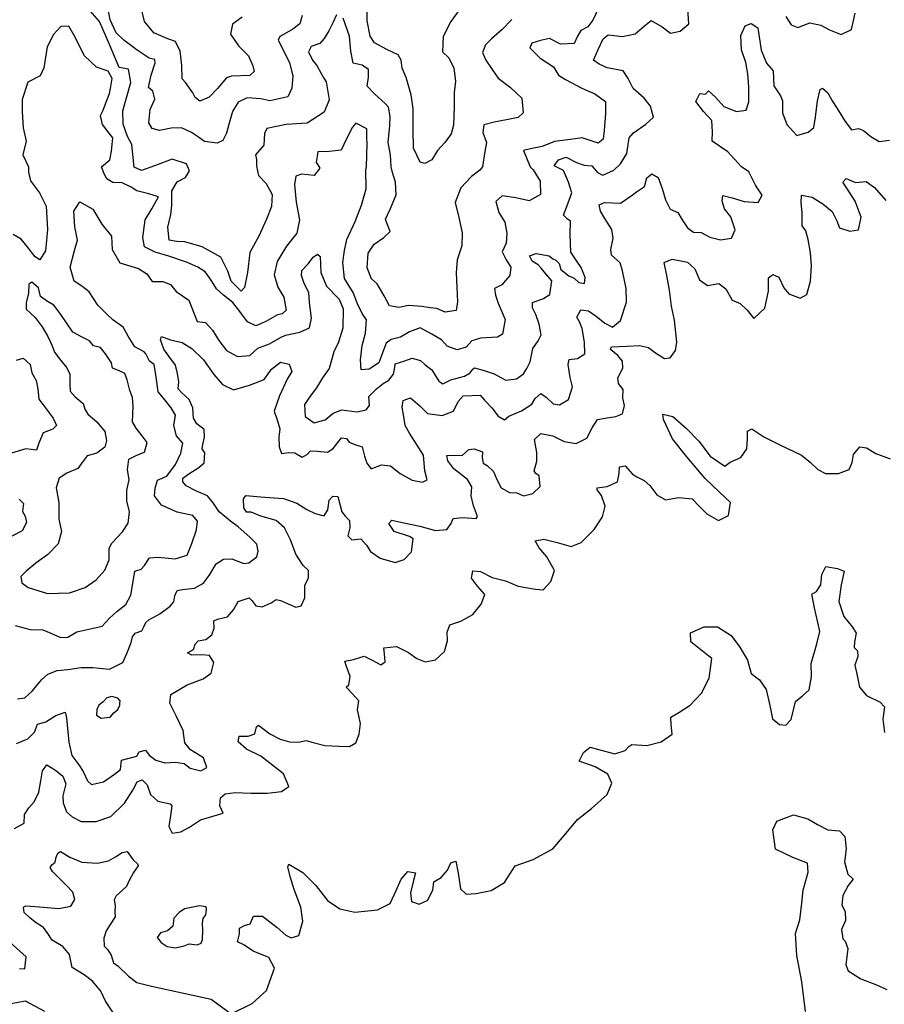
# Model space of a CAD drawing. Extents: x 598 to 641.8, y 4471 to 4508.
# Drawn here: x 623.7 to 625.8, y 4495.9 to 4498.4 of the extents above; entities that cross this region are included whole.
import ezdxf

# ---------------------------------------------------------------- set-up
doc = ezdxf.new("R2010")
doc.units = 0
for name, color, linetype in [('1450', 154, 'CONTINUOUS'), ('1500', 144, 'CONTINUOUS'), ('1550', 134, 'CONTINUOUS'), ('1600', 124, 'CONTINUOUS'), ('1650', 114, 'CONTINUOUS'), ('1700', 104, 'CONTINUOUS'), ('1750', 94, 'CONTINUOUS'), ('1800', 84, 'CONTINUOUS'), ('1850', 74, 'CONTINUOUS'), ('1900', 64, 'CONTINUOUS')]:
    doc.layers.add(name, color=color, linetype=linetype)

msp = doc.modelspace()

# ---------------------------------------------------------------- linework, layer by layer
at = {"layer": '1450'}
msp.add_lwpolyline([(625.6457, 4495.9063), (625.6368, 4495.9797), (625.6243, 4496.0448), (625.6212, 4496.0994), (625.632, 4496.1335), (625.6369, 4496.175), (625.6403, 4496.2069), (625.6527, 4496.2512), (625.6506, 4496.274), (625.6145, 4496.288), (625.5718, 4496.3088), (625.5651, 4496.3563), (625.5745, 4496.3776), (625.6159, 4496.3937), (625.6519, 4496.3841), (625.6753, 4496.3697), (625.7012, 4496.3566), (625.7305, 4496.3538), (625.7431, 4496.3396), (625.7467, 4496.3098), (625.7421, 4496.2772), (625.7508, 4496.247), (625.764, 4496.2341), (625.7518, 4496.2184), (625.7387, 4496.1938), (625.7357, 4496.1695), (625.7439, 4496.1539), (625.7447, 4496.1317), (625.7353, 4496.1097), (625.7386, 4496.0863), (625.7439, 4496.0808), (625.7509, 4496.0626), (625.746, 4496.0217), (625.7516, 4496.0067), (625.7828, 4495.9874), (625.8215, 4495.9722), (625.8473, 4495.961)], dxfattribs=at)
at = {"layer": '1500'}
for points in [[(623.9325, 4495.8999), (623.911, 4495.9314), (623.8994, 4495.957), (623.8789, 4495.9816), (623.8584, 4495.9974), (623.8284, 4496.0156), (623.8222, 4496.0472), (623.805, 4496.0676), (623.7791, 4496.0832), (623.7684, 4496.0994), (623.7577, 4496.1143), (623.7369, 4496.1276), (623.7238, 4496.1386), (623.7094, 4496.1514), (623.7077, 4496.1647), (623.714, 4496.1681), (623.7477, 4496.1654), (623.7955, 4496.1613), (623.8252, 4496.1674), (623.8354, 4496.1842), (623.8304, 4496.2019), (623.8152, 4496.2179), (623.7962, 4496.2363), (623.7797, 4496.2529), (623.7743, 4496.2629), (623.7779, 4496.2694), (623.7859, 4496.2766), (623.7887, 4496.2888), (623.7928, 4496.2985), (623.7997, 4496.3025), (623.823, 4496.2887), (623.8527, 4496.2763), (623.8909, 4496.2738), (623.9187, 4496.2798), (623.9361, 4496.2899), (623.9523, 4496.3), (623.9649, 4496.303), (623.9729, 4496.2912), (623.9796, 4496.2818), (623.9907, 4496.272), (623.9921, 4496.2676), (623.9806, 4496.2507), (623.9698, 4496.2313), (623.9627, 4496.2158), (623.9455, 4496.2006), (623.9375, 4496.1927), (623.9321, 4496.183), (623.9351, 4496.1691), (623.9343, 4496.1532), (623.9347, 4496.1412), (623.9227, 4496.1217), (623.913, 4496.1061), (623.9073, 4496.0881), (623.908, 4496.0678), (623.9171, 4496.0592), (623.9252, 4496.0462), (623.9309, 4496.0267), (623.942, 4496.0194), (623.9682, 4495.9939), (623.9887, 4495.9781), (624.025, 4495.9692), (624.1083, 4495.9511), (624.1729, 4495.9371), (624.2228, 4495.9006), (624.2749, 4495.9259), (624.3103, 4495.9581), (624.3302, 4496.0139), (624.3156, 4496.0404), (624.277, 4496.0555), (624.2536, 4496.0712), (624.238, 4496.0789), (624.2431, 4496.0988), (624.2432, 4496.1128), (624.2557, 4496.119), (624.2695, 4496.1233), (624.2778, 4496.1426), (624.3, 4496.1428), (624.3366, 4496.1142), (624.3583, 4496.0958), (624.3712, 4496.0887), (624.3901, 4496.0944), (624.4003, 4496.1304), (624.3953, 4496.1652), (624.3785, 4496.2085), (624.3684, 4496.2412), (624.3625, 4496.2645), (624.3655, 4496.2716), (624.3999, 4496.2506), (624.4322, 4496.2186), (624.4615, 4496.1815), (624.4921, 4496.1603), (624.5293, 4496.1527), (624.585, 4496.1578), (624.6169, 4496.1742), (624.6317, 4496.2059), (624.6434, 4496.2343), (624.6606, 4496.2533), (624.6791, 4496.2502), (624.6735, 4496.2277), (624.6669, 4496.2001), (624.6695, 4496.1792), (624.6888, 4496.1723), (624.7101, 4496.1819), (624.7226, 4496.2078), (624.7251, 4496.2276), (624.7431, 4496.2384), (624.7584, 4496.2568), (624.7666, 4496.2749), (624.7792, 4496.2791), (624.7847, 4496.2488), (624.7905, 4496.2102), (624.805, 4496.1973), (624.8297, 4496.1988), (624.867, 4496.2059), (624.9, 4496.2261), (624.9187, 4496.256), (624.9259, 4496.2671), (624.9711, 4496.2827), (625.0198, 4496.3092), (625.0528, 4496.3485), (625.0808, 4496.3825), (625.1155, 4496.4092), (625.1544, 4496.4443), (625.1661, 4496.472), (625.1558, 4496.4945), (625.1246, 4496.5125), (625.0847, 4496.527), (625.0954, 4496.5484), (625.1121, 4496.5611), (625.1365, 4496.5549), (625.1731, 4496.5448), (625.1989, 4496.5533), (625.2081, 4496.5632), (625.2155, 4496.5679), (625.2525, 4496.5653), (625.2878, 4496.5748), (625.3151, 4496.5936), (625.313, 4496.6177), (625.3124, 4496.6361), (625.3323, 4496.647), (625.3596, 4496.6658), (625.3879, 4496.6954), (625.4069, 4496.7323), (625.4141, 4496.7815), (625.3951, 4496.7961), (625.3618, 4496.8223), (625.361, 4496.8452), (625.3948, 4496.8597), (625.4279, 4496.8596), (625.4617, 4496.8379), (625.4831, 4496.8094), (625.502, 4496.777), (625.5108, 4496.7442), (625.5317, 4496.7284), (625.5484, 4496.7042), (625.5575, 4496.6644), (625.5643, 4496.6316), (625.5814, 4496.6176), (625.5967, 4496.6156), (625.6102, 4496.63), (625.6169, 4496.657), (625.6213, 4496.6749), (625.6387, 4496.6883), (625.6547, 4496.7034), (625.6606, 4496.7355), (625.66, 4496.7685), (625.6736, 4496.8173), (625.6814, 4496.8481), (625.6762, 4496.8708), (625.6685, 4496.9068), (625.6616, 4496.9403), (625.6728, 4496.9477), (625.6837, 4496.9639), (625.686, 4496.9895), (625.6961, 4497.0095), (625.7255, 4497.0042), (625.7417, 4496.9978), (625.7346, 4496.9638), (625.7284, 4496.9223), (625.7412, 4496.8852), (625.7624, 4496.8592), (625.7718, 4496.8443), (625.7675, 4496.8225), (625.7667, 4496.8085), (625.7747, 4496.8005), (625.7752, 4496.7859), (625.7683, 4496.7647), (625.7736, 4496.7394), (625.7797, 4496.7104), (625.797, 4496.6894), (625.8306, 4496.6727), (625.8418, 4496.6617), (625.8378, 4496.631), (625.8415, 4496.5981)], [(623.6599, 4495.9227), (623.7119, 4495.9323), (623.7599, 4495.9066)]]:
    msp.add_lwpolyline(points, dxfattribs=at)
at = {"layer": '1550'}
for points in [[(623.6859, 4496.3597), (623.7096, 4496.3732), (623.7102, 4496.3942), (623.7211, 4496.4111), (623.7345, 4496.4262), (623.7458, 4496.45), (623.7506, 4496.4782), (623.7548, 4496.5031), (623.7658, 4496.5174), (623.7872, 4496.5048), (623.8049, 4496.4895), (623.8131, 4496.4707), (623.8052, 4496.4406), (623.8058, 4496.4235), (623.8142, 4496.4009), (623.8286, 4496.3886), (623.8506, 4496.3773), (623.8881, 4496.3773), (623.9245, 4496.3899), (623.9584, 4496.4228), (623.9789, 4496.4547), (623.9896, 4496.4754), (624.0022, 4496.4802), (624.014, 4496.4679), (624.0225, 4496.4441), (624.0408, 4496.4275), (624.0709, 4496.4209), (624.0755, 4496.416), (624.0725, 4496.3911), (624.0683, 4496.3649), (624.0765, 4496.3486), (624.098, 4496.3513), (624.1192, 4496.3634), (624.1466, 4496.3809), (624.2027, 4496.3982), (624.1944, 4496.4163), (624.1963, 4496.4361), (624.2074, 4496.4454), (624.2327, 4496.4488), (624.2709, 4496.447), (624.3116, 4496.4478), (624.3471, 4496.4516), (624.3657, 4496.4637), (624.3519, 4496.4956), (624.3257, 4496.5163), (624.2957, 4496.5394), (624.2607, 4496.5567), (624.2397, 4496.575), (624.2424, 4496.5891), (624.2647, 4496.5886), (624.281, 4496.5943), (624.2849, 4496.6116), (624.2905, 4496.6156), (624.3179, 4496.5943), (624.3438, 4496.5812), (624.3669, 4496.5744), (624.3898, 4496.5739), (624.4075, 4496.5777), (624.4261, 4496.5733), (624.455, 4496.5654), (624.4894, 4496.564), (624.5161, 4496.5631), (624.5317, 4496.5719), (624.5399, 4496.5938), (624.5434, 4496.62), (624.5359, 4496.6541), (624.5389, 4496.6764), (624.5224, 4496.6943), (624.5078, 4496.7103), (624.514, 4496.7156), (624.5177, 4496.7367), (624.5078, 4496.7637), (624.5043, 4496.7744), (624.5258, 4496.779), (624.5522, 4496.7869), (624.5722, 4496.7774), (624.593, 4496.7655), (624.6042, 4496.7728), (624.6022, 4496.7925), (624.6011, 4496.8077), (624.6321, 4496.8107), (624.6619, 4496.7965), (624.6828, 4496.7813), (624.7034, 4496.7731), (624.7287, 4496.7778), (624.7508, 4496.799), (624.7582, 4496.8247), (624.7581, 4496.8463), (624.7644, 4496.8643), (624.7915, 4496.8735), (624.8214, 4496.8905), (624.8421, 4496.916), (624.8514, 4496.9399), (624.8329, 4496.9602), (624.8182, 4496.98), (624.8214, 4496.9986), (624.8406, 4496.9967), (624.869, 4496.9824), (624.9024, 4496.9734), (624.9334, 4496.9605), (624.9769, 4496.9532), (624.996, 4496.9513), (625.015, 4496.9717), (625.0236, 4496.9993), (625.0046, 4497.033), (624.986, 4497.0559), (624.9759, 4497.0727), (624.9974, 4497.0773), (625.0301, 4497.0689), (625.0648, 4497.0586), (625.0899, 4497.0684), (625.1218, 4497.1007), (625.143, 4497.1326), (625.1497, 4497.1589), (625.1405, 4497.1853), (625.1298, 4497.1995), (625.1296, 4497.2046), (625.1543, 4497.2074), (625.18, 4497.2191), (625.1844, 4497.2396), (625.1851, 4497.2562), (625.199, 4497.2586), (625.2168, 4497.2382), (625.2279, 4497.2316), (625.246, 4497.2221), (625.2598, 4497.2098), (625.2772, 4497.1869), (625.2986, 4497.1749), (625.3314, 4497.1805), (625.3646, 4497.1772), (625.3831, 4497.1582), (625.4015, 4497.1397), (625.4301, 4497.1236), (625.4551, 4497.1359), (625.4603, 4497.1679), (625.4327, 4497.1936), (625.3972, 4497.2274), (625.3514, 4497.2811), (625.3162, 4497.3256), (625.2941, 4497.3738), (625.2924, 4497.3871), (625.3174, 4497.381), (625.3509, 4497.351), (625.3812, 4497.3203), (625.4093, 4497.2825), (625.4457, 4497.2577), (625.4594, 4497.2677), (625.4857, 4497.2794), (625.5002, 4497.3009), (625.5019, 4497.3258), (625.5025, 4497.3449), (625.5125, 4497.3503), (625.5424, 4497.3304), (625.5825, 4497.3108), (625.6356, 4497.2853), (625.6578, 4497.2677), (625.6762, 4497.2499), (625.6957, 4497.2397), (625.7275, 4497.2396), (625.7538, 4497.2494), (625.7615, 4497.2675), (625.7652, 4497.2867), (625.7805, 4497.3057), (625.7971, 4497.3037), (625.8199, 4497.2892), (625.8559, 4497.2759)], [(623.6976, 4496.0125), (623.7109, 4496.0123), (623.7144, 4496.0416), (623.6495, 4496.0992)]]:
    msp.add_lwpolyline(points, dxfattribs=at)
msp.add_lwpolyline([(624.1069, 4496.1609), (624.0939, 4496.1516), (624.0804, 4496.1378), (624.0779, 4496.1174), (624.0643, 4496.1061), (624.0473, 4496.1011), (624.0388, 4496.0894), (624.0493, 4496.0776), (624.0637, 4496.0673), (624.0847, 4496.0642), (624.1056, 4496.0687), (624.1187, 4496.0736), (624.1385, 4496.0717), (624.1479, 4496.0752), (624.1514, 4496.0849), (624.1519, 4496.1071), (624.1513, 4496.1255), (624.1528, 4496.137), (624.1596, 4496.1455), (624.1606, 4496.1525), (624.1616, 4496.1596), (624.1601, 4496.1659), (624.1436, 4496.1679)], close=True, dxfattribs=at)
at = {"layer": '1600'}
msp.add_lwpolyline([(623.6903, 4496.5708), (623.7185, 4496.582), (623.7351, 4496.599), (623.7421, 4496.6183), (623.7635, 4496.6241), (623.7878, 4496.6396), (623.811, 4496.648), (623.814, 4496.6341), (623.8198, 4496.5739), (623.8273, 4496.5411), (623.8446, 4496.5175), (623.856, 4496.5008), (623.8663, 4496.4776), (623.8767, 4496.469), (623.9057, 4496.4757), (623.9331, 4496.4944), (623.9479, 4496.5064), (623.951, 4496.5294), (623.9661, 4496.5337), (623.9888, 4496.5389), (623.9948, 4496.5499), (624.0105, 4496.5542), (624.0192, 4496.5412), (624.0361, 4496.529), (624.058, 4496.5228), (624.0846, 4496.5243), (624.1063, 4496.5206), (624.1207, 4496.509), (624.1476, 4496.5029), (624.1619, 4496.511), (624.1541, 4496.5349), (624.1217, 4496.5548), (624.1078, 4496.5721), (624.1036, 4496.6025), (624.0865, 4496.6394), (624.0702, 4496.6706), (624.0726, 4496.6917), (624.1138, 4496.7159), (624.1527, 4496.7312), (624.1732, 4496.7452), (624.1793, 4496.7715), (624.1685, 4496.7883), (624.1494, 4496.7902), (624.1253, 4496.7894), (624.1143, 4496.7954), (624.1293, 4496.8035), (624.1333, 4496.8164), (624.1406, 4496.8249), (624.1596, 4496.8287), (624.1744, 4496.84), (624.1803, 4496.8561), (624.1796, 4496.8745), (624.1884, 4496.8786), (624.2136, 4496.8845), (624.2283, 4496.9015), (624.2397, 4496.9222), (624.2673, 4496.9314), (624.2739, 4496.9253), (624.2832, 4496.9122), (624.2992, 4496.909), (624.3218, 4496.9193), (624.3342, 4496.9273), (624.3451, 4496.9251), (624.3638, 4496.9169), (624.3831, 4496.9086), (624.3957, 4496.9122), (624.4052, 4496.9316), (624.4048, 4496.963), (624.4138, 4496.9805), (624.4144, 4496.999), (624.4012, 4497.0118), (624.3831, 4497.0398), (624.3697, 4497.0756), (624.3547, 4497.105), (624.3337, 4497.1233), (624.2964, 4497.1341), (624.2719, 4497.144), (624.2605, 4497.1443), (624.2537, 4497.1549), (624.253, 4497.1771), (624.259, 4497.1856), (624.2948, 4497.1817), (624.3521, 4497.178), (624.3856, 4497.1665), (624.4104, 4497.1502), (624.431, 4497.1407), (624.4529, 4497.1351), (624.4619, 4497.1494), (624.4655, 4497.1737), (624.4747, 4497.1836), (624.4868, 4497.1827), (624.497, 4497.1449), (624.5057, 4497.1332), (624.5156, 4497.1233), (624.5162, 4497.1055), (624.5118, 4497.0857), (624.5217, 4497.0758), (624.5439, 4497.0779), (624.5578, 4497.0618), (624.5679, 4497.0463), (624.5914, 4497.03), (624.6293, 4497.0192), (624.6513, 4497.0263), (624.6697, 4497.0454), (624.6736, 4497.078), (624.6645, 4497.0834), (624.6266, 4497.0961), (624.6132, 4497.1159), (624.6205, 4497.1238), (624.6506, 4497.1179), (624.6903, 4497.1091), (624.7289, 4497.0984), (624.7568, 4497.1013), (624.7677, 4497.1156), (624.7723, 4497.1285), (624.7964, 4497.1306), (624.8296, 4497.1286), (624.8332, 4497.1332), (624.8234, 4497.1596), (624.8175, 4497.1841), (624.8192, 4497.2071), (624.8084, 4497.2252), (624.7744, 4497.2513), (624.7597, 4497.2712), (624.7567, 4497.2844), (624.7751, 4497.2851), (624.7949, 4497.2845), (624.8115, 4497.299), (624.8248, 4497.3008), (624.8454, 4497.2939), (624.8446, 4497.2799), (624.847, 4497.2653), (624.8568, 4497.2593), (624.8725, 4497.2452), (624.8809, 4497.2252), (624.8918, 4497.2039), (624.9125, 4497.1926), (624.9304, 4497.1919), (624.9472, 4497.1842), (624.9705, 4497.1901), (624.9883, 4497.2079), (624.9861, 4497.2339), (624.9777, 4497.24), (624.973, 4497.2468), (624.9798, 4497.27), (624.9803, 4497.2922), (624.9741, 4497.3245), (624.9901, 4497.339), (625.0196, 4497.333), (625.048, 4497.3188), (625.0775, 4497.3141), (625.1037, 4497.3277), (625.1168, 4497.353), (625.1301, 4497.3738), (625.149, 4497.377), (625.1762, 4497.3811), (625.1919, 4497.3881), (625.1975, 4497.408), (625.1931, 4497.4263), (625.1936, 4497.4479), (625.1823, 4497.4628), (625.1811, 4497.4767), (625.193, 4497.5007), (625.1924, 4497.5184), (625.1805, 4497.5327), (625.1628, 4497.5473), (625.1651, 4497.5537), (625.2038, 4497.5551), (625.2343, 4497.5568), (625.2567, 4497.5525), (625.2743, 4497.5391), (625.2965, 4497.5246), (625.3104, 4497.5264), (625.3238, 4497.5447), (625.3269, 4497.5651), (625.3211, 4497.6203), (625.3135, 4497.655), (625.309, 4497.6942), (625.302, 4497.7309), (625.2958, 4497.7631), (625.3158, 4497.7708), (625.3536, 4497.7639), (625.3714, 4497.7473), (625.3831, 4497.7197), (625.4033, 4497.7058), (625.4311, 4497.7112), (625.4481, 4497.6972), (625.4637, 4497.6698), (625.4838, 4497.6609), (625.5015, 4497.6444), (625.5181, 4497.624), (625.5452, 4497.6497), (625.5539, 4497.692), (625.554, 4497.7251), (625.5652, 4497.7331), (625.5794, 4497.7266), (625.5918, 4497.6997), (625.6044, 4497.6855), (625.6327, 4497.6744), (625.649, 4497.6833), (625.6586, 4497.7167), (625.6604, 4497.7549), (625.658, 4497.7872), (625.6524, 4497.8201), (625.6466, 4497.8415), (625.6373, 4497.8539), (625.6374, 4497.887), (625.6353, 4497.9111), (625.6359, 4497.9296), (625.6621, 4497.9247), (625.6888, 4497.9079), (625.7123, 4497.889), (625.7233, 4497.8665), (625.7303, 4497.8489), (625.756, 4497.8403), (625.7775, 4497.8442), (625.7834, 4497.8756), (625.7687, 4497.9151), (625.7485, 4497.9469), (625.7384, 4497.9618), (625.7464, 4497.9709), (625.7696, 4497.9616), (625.7962, 4497.9638), (625.8165, 4497.9486), (625.8449, 4497.9165)], dxfattribs=at)
at = {"layer": '1650'}
msp.add_lwpolyline([(623.693, 4496.6815), (623.7107, 4496.684), (623.7292, 4496.6999), (623.7524, 4496.728), (623.7684, 4496.7425), (623.791, 4496.7515), (623.8176, 4496.7543), (623.8505, 4496.7586), (623.8797, 4496.7589), (623.9206, 4496.7546), (623.9537, 4496.7716), (623.9637, 4496.7935), (623.9749, 4496.8212), (623.9776, 4496.8347), (623.9849, 4496.8444), (624.0012, 4496.8501), (624.0072, 4496.8611), (624.0107, 4496.8707), (624.0181, 4496.8773), (624.0456, 4496.8922), (624.071, 4496.9109), (624.0802, 4496.9213), (624.0829, 4496.9367), (624.0888, 4496.9496), (624.102, 4496.9526), (624.1318, 4496.9555), (624.1536, 4496.9683), (624.1694, 4496.9891), (624.1857, 4497.0157), (624.2037, 4497.0278), (624.2241, 4497.0285), (624.2541, 4497.0169), (624.2662, 4497.0186), (624.286, 4497.0332), (624.2893, 4497.0474), (624.2861, 4497.065), (624.2684, 4497.0816), (624.2402, 4497.1073), (624.2206, 4497.1219), (624.1924, 4497.1444), (624.1776, 4497.1675), (624.1637, 4497.1841), (624.1366, 4497.1959), (624.1106, 4497.2096), (624.1027, 4497.2189), (624.1024, 4497.2284), (624.1172, 4497.2391), (624.1421, 4497.2546), (624.1557, 4497.2665), (624.1574, 4497.2908), (624.1507, 4497.3013), (624.1522, 4497.3116), (624.156, 4497.3301), (624.1554, 4497.3492), (624.1377, 4497.3626), (624.129, 4497.3769), (624.1274, 4497.4029), (624.1184, 4497.4229), (624.1, 4497.4395), (624.0914, 4497.4493), (624.0927, 4497.4672), (624.0894, 4497.4881), (624.0849, 4497.5083), (624.0676, 4497.5305), (624.0555, 4497.5479), (624.0471, 4497.5712), (624.05, 4497.5795), (624.0719, 4497.5708), (624.1014, 4497.5648), (624.1254, 4497.5497), (624.1538, 4497.5215), (624.1798, 4497.4855), (624.2011, 4497.4602), (624.2282, 4497.4471), (624.2679, 4497.4587), (624.3043, 4497.4727), (624.3225, 4497.4988), (624.3448, 4497.5155), (624.3665, 4497.5111), (624.3729, 4497.4923), (624.3609, 4497.474), (624.342, 4497.432), (624.3293, 4497.3941), (624.3364, 4497.3727), (624.3429, 4497.3507), (624.3405, 4497.3302), (624.3413, 4497.3061), (624.347, 4497.2898), (624.3653, 4497.2923), (624.38, 4497.2909), (624.3982, 4497.2801), (624.4107, 4497.2869), (624.4192, 4497.2961), (624.4352, 4497.2948), (624.4613, 4497.2925), (624.475, 4497.3019), (624.4872, 4497.3163), (624.4957, 4497.328), (624.5085, 4497.3266), (624.5145, 4497.3179), (624.5293, 4497.3121), (624.5474, 4497.3057), (624.5533, 4497.2824), (624.5583, 4497.2654), (624.5696, 4497.2518), (624.5947, 4497.2616), (624.6177, 4497.2586), (624.6413, 4497.2397), (624.6711, 4497.2235), (624.6967, 4497.2187), (624.7086, 4497.2242), (624.7021, 4497.2462), (624.6994, 4497.2856), (624.682, 4497.3123), (624.6645, 4497.3397), (624.6536, 4497.359), (624.6503, 4497.3812), (624.6463, 4497.4046), (624.6489, 4497.4212), (624.6665, 4497.4275), (624.6901, 4497.4074), (624.7092, 4497.3883), (624.745, 4497.3832), (624.7738, 4497.3944), (624.7851, 4497.4183), (624.7973, 4497.4321), (624.8392, 4497.4336), (624.8505, 4497.4219), (624.8683, 4497.4022), (624.8843, 4497.3817), (624.8999, 4497.3727), (624.911, 4497.382), (624.9417, 4497.3952), (624.9672, 4497.412), (624.9756, 4497.4256), (624.9898, 4497.4382), (625.0035, 4497.4292), (625.0206, 4497.4126), (625.0359, 4497.4099), (625.0584, 4497.4234), (625.0681, 4497.4549), (625.0628, 4497.4777), (625.0579, 4497.5099), (625.06, 4497.5227), (625.0809, 4497.5247), (625.0989, 4497.5368), (625.0979, 4497.5654), (625.0923, 4497.5995), (625.086, 4497.6158), (625.0792, 4497.6277), (625.0887, 4497.6458), (625.1079, 4497.6427), (625.1268, 4497.63), (625.1484, 4497.6129), (625.1678, 4497.6028), (625.1876, 4497.6188), (625.2019, 4497.6644), (625.2014, 4497.6981), (625.1922, 4497.7423), (625.1864, 4497.7618), (625.1654, 4497.7814), (625.1636, 4497.7947), (625.169, 4497.8235), (625.1657, 4497.845), (625.1482, 4497.8718), (625.1374, 4497.8905), (625.1343, 4497.9056), (625.1481, 4497.9112), (625.1876, 4497.91), (625.2161, 4497.9301), (625.2273, 4497.9381), (625.2472, 4497.9515), (625.2528, 4497.9727), (625.2652, 4497.9827), (625.2807, 4497.9737), (625.2906, 4497.9467), (625.2986, 4497.9184), (625.3102, 4497.8952), (625.3296, 4497.887), (625.3404, 4497.869), (625.3538, 4497.8484), (625.3682, 4497.8381), (625.3873, 4497.8369), (625.4087, 4497.8256), (625.435, 4497.8189), (625.4628, 4497.823), (625.4716, 4497.8437), (625.461, 4497.8757), (625.445, 4497.8962), (625.4392, 4497.915), (625.4413, 4497.9291), (625.4644, 4497.9229), (625.494, 4497.9144), (625.5284, 4497.9112), (625.5386, 4497.93), (625.5218, 4497.9542), (625.5054, 4497.9879), (625.4869, 4498), (625.4537, 4498.0373), (625.4145, 4498.0639), (625.415, 4498.0866), (625.4134, 4498.1148), (625.3927, 4498.1374), (625.374, 4498.1621), (625.3841, 4498.1814), (625.3978, 4498.1801), (625.4052, 4498.1884), (625.4224, 4498.1727), (625.4438, 4498.1494), (625.4746, 4498.1372), (625.4992, 4498.1401), (625.5052, 4498.1615), (625.5055, 4498.1987), (625.5032, 4498.2304), (625.4982, 4498.2586), (625.4876, 4498.2902), (625.4859, 4498.326), (625.4967, 4498.3495), (625.511, 4498.3557), (625.5281, 4498.3448), (625.5361, 4498.2891), (625.5494, 4498.2568), (625.5653, 4498.2383), (625.5677, 4498.2005), (625.5836, 4498.1758), (625.5885, 4498.1634), (625.5887, 4498.1338), (625.5992, 4498.105), (625.6241, 4498.0776), (625.6527, 4498.086), (625.6662, 4498.0978), (625.6708, 4498.1233), (625.6752, 4498.1633), (625.6818, 4498.1916), (625.6879, 4498.1951), (625.701, 4498.1834), (625.7121, 4498.1635), (625.7246, 4498.145), (625.744, 4498.1121), (625.7599, 4498.0915), (625.7769, 4498.0951), (625.7899, 4498.0904), (625.8078, 4498.0753), (625.8284, 4498.0631), (625.8543, 4498.066)], dxfattribs=at)
msp.add_lwpolyline([(623.9474, 4496.6767), (623.9415, 4496.6828), (623.9267, 4496.6874), (623.9141, 4496.6838), (623.9049, 4496.6739), (623.8944, 4496.6659), (623.8897, 4496.655), (623.8889, 4496.6409), (623.9006, 4496.6331), (623.9222, 4496.6357), (623.932, 4496.6463), (623.9418, 4496.6549), (623.9466, 4496.6652), (623.9464, 4496.6709)], close=True, dxfattribs=at)
at = {"layer": '1700'}
for points in [[(623.6872, 4496.863), (623.7244, 4496.8535), (623.7556, 4496.8526), (623.7755, 4496.8443), (623.7994, 4496.8337), (623.8178, 4496.8343), (623.8396, 4496.8477), (623.8775, 4496.8553), (623.9028, 4496.8613), (623.9206, 4496.8809), (623.9391, 4496.8981), (623.9614, 4496.9147), (623.974, 4496.938), (623.9799, 4496.9719), (623.9841, 4496.9981), (623.9998, 4497.0024), (624.0078, 4497.0116), (624.0199, 4497.0304), (624.0414, 4497.0324), (624.0835, 4497.0281), (624.1137, 4497.0373), (624.1249, 4497.0663), (624.1365, 4497.0998), (624.1389, 4497.1215), (624.1277, 4497.1357), (624.0886, 4497.1439), (624.0499, 4497.1611), (624.0326, 4497.1841), (624.0339, 4497.2032), (624.0396, 4497.2231), (624.0628, 4497.2334), (624.0847, 4497.2621), (624.0978, 4497.2905), (624.1027, 4497.3154), (624.0868, 4497.3333), (624.0803, 4497.3586), (624.0845, 4497.3848), (624.0737, 4497.4022), (624.0545, 4497.4264), (624.0413, 4497.4425), (624.0368, 4497.4798), (624.032, 4497.5102), (624.0203, 4497.5187), (624.0108, 4497.5368), (624.0068, 4497.5411), (623.9835, 4497.5537), (623.9668, 4497.5799), (623.9552, 4497.6024), (623.9292, 4497.6206), (623.9141, 4497.6347), (623.8917, 4497.6575), (623.8703, 4497.6899), (623.8527, 4497.7045), (623.8332, 4497.7166), (623.8238, 4497.7513), (623.8345, 4497.7923), (623.8413, 4497.818), (623.8351, 4497.8514), (623.8326, 4497.8901), (623.8477, 4497.9129), (623.8795, 4497.8949), (623.9023, 4497.8581), (623.9262, 4497.8284), (623.9273, 4497.7947), (623.9468, 4497.7623), (623.9924, 4497.7479), (624.0132, 4497.7346), (624.0265, 4497.7154), (624.0532, 4497.7156), (624.0725, 4497.708), (624.0858, 4497.6906), (624.1177, 4497.6694), (624.1384, 4497.6163), (624.1588, 4497.6139), (624.1766, 4497.5948), (624.1921, 4497.5699), (624.2108, 4497.5445), (624.2381, 4497.5302), (624.2685, 4497.5325), (624.2882, 4497.5504), (624.3171, 4497.5609), (624.3445, 4497.5771), (624.357, 4497.5827), (624.3924, 4497.5903), (624.4162, 4497.6006), (624.4217, 4497.625), (624.4165, 4497.6636), (624.415, 4497.6884), (624.4034, 4497.7108), (624.3964, 4497.7309), (624.3972, 4497.7431), (624.4138, 4497.7602), (624.4253, 4497.7758), (624.4365, 4497.7832), (624.4431, 4497.7777), (624.4445, 4497.7377), (624.459, 4497.7039), (624.49, 4497.6719), (624.4998, 4497.6481), (624.4989, 4497.5997), (624.4886, 4497.5656), (624.4768, 4497.5417), (624.4655, 4497.5), (624.4485, 4497.4771), (624.4341, 4497.4524), (624.4207, 4497.4348), (624.4044, 4497.4107), (624.4061, 4497.3809), (624.4283, 4497.3651), (624.4553, 4497.3731), (624.4751, 4497.389), (624.4965, 4497.3974), (624.5341, 4497.393), (624.5569, 4497.3976), (624.5654, 4497.4081), (624.5633, 4497.4303), (624.583, 4497.45), (624.5991, 4497.4633), (624.6134, 4497.4714), (624.625, 4497.4858), (624.6282, 4497.5025), (624.6286, 4497.5114), (624.6506, 4497.5179), (624.6707, 4497.5256), (624.6918, 4497.52), (624.703, 4497.5096), (624.72, 4497.4968), (624.7267, 4497.4862), (624.7375, 4497.4688), (624.7467, 4497.4621), (624.7667, 4497.4717), (624.7881, 4497.4782), (624.8007, 4497.4812), (624.8144, 4497.4893), (624.8217, 4497.4985), (624.8254, 4497.5018), (624.8498, 4497.495), (624.8743, 4497.4869), (624.8911, 4497.4774), (624.9028, 4497.4708), (624.9294, 4497.4743), (624.9468, 4497.4869), (624.9552, 4497.5), (624.9635, 4497.5168), (624.97, 4497.5501), (624.9833, 4497.5684), (624.9904, 4497.5839), (624.9857, 4497.6104), (624.9772, 4497.6336), (624.9696, 4497.6506), (624.9692, 4497.6639), (624.9962, 4497.6737), (625.0124, 4497.6838), (625.0175, 4497.7177), (625.0076, 4497.7288), (624.9897, 4497.7498), (624.9831, 4497.7572), (624.9688, 4497.7663), (624.9619, 4497.7794), (624.9783, 4497.785), (625.0103, 4497.7792), (625.0194, 4497.7719), (625.0272, 4497.7683), (625.0351, 4497.7603), (625.0395, 4497.7452), (625.0591, 4497.73), (625.0726, 4497.7241), (625.0838, 4497.7131), (625.0979, 4497.711), (625.0999, 4497.7257), (625.0902, 4497.7502), (625.0788, 4497.7663), (625.064, 4497.7887), (625.0625, 4497.8319), (625.0632, 4497.865), (625.0554, 4497.8711), (625.0462, 4497.8803), (625.0543, 4497.9015), (625.0665, 4497.9357), (625.0586, 4497.9621), (625.0461, 4497.9909), (625.0461, 4497.9909), (625.023, 4498.0028), (625.0338, 4498.0174), (625.0528, 4498.0237), (625.0782, 4498.0108), (625.0974, 4498.004), (625.1159, 4498.0027), (625.1304, 4497.9863), (625.1434, 4497.9795), (625.1706, 4497.9921), (625.1875, 4498.0073), (625.203, 4498.0329), (625.2088, 4498.0722), (625.2196, 4498.0847), (625.2502, 4498.1055), (625.2692, 4498.1228), (625.2614, 4498.1503), (625.2462, 4498.1702), (625.2187, 4498.1941), (625.2062, 4498.2188), (625.1937, 4498.238), (625.1547, 4498.2454), (625.1348, 4498.2542), (625.1204, 4498.2644), (625.1324, 4498.2907), (625.1445, 4498.3176), (625.1567, 4498.3273), (625.1923, 4498.3234), (625.2236, 4498.3298), (625.2467, 4498.3492), (625.2636, 4498.3624), (625.2904, 4498.3468), (625.311, 4498.3317), (625.3356, 4498.3367), (625.3566, 4498.3541), (625.3542, 4498.3919)], [(625.5969, 4498.3728), (625.6107, 4498.3522), (625.6272, 4498.3455), (625.6564, 4498.3567), (625.6838, 4498.3513), (625.7051, 4498.3398), (625.7339, 4498.3282), (625.7597, 4498.3401), (625.7689, 4498.3808)], [(623.6903, 4497.5205), (623.7066, 4497.5255), (623.7243, 4497.5102), (623.7288, 4497.4894), (623.7396, 4497.47), (623.7435, 4497.4498), (623.7456, 4497.4238), (623.7589, 4497.4064), (623.7815, 4497.3773), (623.7897, 4497.3585), (623.7805, 4497.3499), (623.7566, 4497.3409), (623.746, 4497.3151), (623.7402, 4497.2977), (623.7134, 4497.3007), (623.6782, 4497.29)], [(623.6972, 4497.1762), (623.7077, 4497.1651), (623.7052, 4497.1459), (623.7119, 4497.1341), (623.7156, 4497.1183), (623.7042, 4497.0976), (623.6586, 4497.0738)]]:
    msp.add_lwpolyline(points, dxfattribs=at)
at = {"layer": '1750'}
msp.add_lwpolyline([(625.1322, 4498.3919), (625.1188, 4498.3636), (625.106, 4498.347), (625.089, 4498.3379), (625.0796, 4498.322), (625.0729, 4498.3061), (625.0388, 4498.3038), (625.0113, 4498.3181), (624.9895, 4498.3132), (624.9677, 4498.3068), (624.9623, 4498.2951), (624.9885, 4498.2698), (625.0215, 4498.248), (625.034, 4498.2274), (625.0511, 4498.2165), (625.0916, 4498.1954), (625.1239, 4498.1811), (625.15, 4498.162), (625.1502, 4498.1324), (625.1465, 4498.0897), (625.144, 4498.0683), (625.1324, 4498.0586), (625.0927, 4498.0721), (625.0634, 4498.0678), (625.0238, 4498.0628), (624.9932, 4498.0502), (624.9639, 4498.0445), (624.9468, 4498.0402), (624.9635, 4498), (624.971, 4497.9927), (624.9879, 4497.9647), (624.9891, 4497.9311), (624.961, 4497.9161), (624.9276, 4497.9232), (624.8944, 4497.9284), (624.8783, 4497.9145), (624.8857, 4497.8867), (624.9005, 4497.8631), (624.9059, 4497.8359), (624.9036, 4497.8104), (624.8942, 4497.7891), (624.9038, 4497.7691), (624.9159, 4497.7511), (624.9128, 4497.7306), (624.8932, 4497.7077), (624.8751, 4497.6981), (624.8776, 4497.6823), (624.884, 4497.6622), (624.9013, 4497.6214), (624.895, 4497.5856), (624.8825, 4497.5782), (624.8406, 4497.5754), (624.8192, 4497.569), (624.8045, 4497.5532), (624.7825, 4497.5461), (624.7574, 4497.5554), (624.7441, 4497.5708), (624.7195, 4497.5852), (624.6909, 4497.6007), (624.6646, 4497.5909), (624.6421, 4497.578), (624.6194, 4497.5721), (624.607, 4497.5628), (624.6, 4497.5454), (624.5884, 4497.5145), (624.5648, 4497.4984), (624.5445, 4497.497), (624.543, 4497.5218), (624.5474, 4497.5575), (624.5553, 4497.5877), (624.5579, 4497.6209), (624.5472, 4497.6364), (624.5356, 4497.6601), (624.525, 4497.6884), (624.5035, 4497.7232), (624.4989, 4497.7632), (624.503, 4497.7926), (624.509, 4497.8195), (624.5297, 4497.8647), (624.5455, 4497.9047), (624.5567, 4497.9458), (624.5564, 4497.9928), (624.558, 4498), (624.5594, 4498.0584), (624.5586, 4498.0701), (624.5591, 4498.0942), (624.5316, 4498.1085), (624.5235, 4498.0981), (624.5087, 4498.0691), (624.4953, 4498.0415), (624.4653, 4498.0378), (624.4373, 4498.037), (624.4328, 4498.0108), (624.4369, 4498.0053), (624.4418, 4497.9965), (624.4278, 4497.9782), (624.3965, 4497.9821), (624.3827, 4497.9766), (624.3796, 4497.9561), (624.3836, 4497.9124), (624.3915, 4497.8688), (624.3851, 4497.8355), (624.3595, 4497.8034), (624.3366, 4497.7657), (624.3289, 4497.7324), (624.3383, 4497.7016), (624.3531, 4497.6773), (624.3587, 4497.645), (624.3488, 4497.6358), (624.3375, 4497.6335), (624.3086, 4497.6166), (624.2835, 4497.6062), (624.2629, 4497.6157), (624.2436, 4497.6417), (624.2269, 4497.6641), (624.2034, 4497.6823), (624.1858, 4497.6976), (624.1716, 4497.7213), (624.1583, 4497.7399), (624.1395, 4497.7514), (624.1117, 4497.7638), (624.068, 4497.7789), (624.034, 4497.7885), (624.0075, 4497.8016), (624.0036, 4497.825), (624.0097, 4497.8684), (624.026, 4497.8963), (624.0421, 4497.9254), (624.0184, 4497.9335), (623.9889, 4497.9402), (623.9746, 4497.9498), (623.9526, 4497.9606), (623.9291, 4497.961), (623.9142, 4497.9701), (623.9074, 4497.9826), (623.9009, 4498), (623.9218, 4498.0172), (623.9257, 4498.0385), (623.9276, 4498.0551), (623.9288, 4498.0716), (623.9171, 4498.088), (623.9033, 4498.1052), (623.899, 4498.1272), (623.905, 4498.1403), (623.911, 4498.1562), (623.921, 4498.1817), (623.9243, 4498.199), (623.9275, 4498.2189), (623.9178, 4498.2368), (623.889, 4498.2469), (623.8587, 4498.275), (623.8323, 4498.3271), (623.8205, 4498.3491), (623.8, 4498.3483), (623.7818, 4498.3282), (623.7663, 4498.2971), (623.7586, 4498.2454), (623.7492, 4498.2254), (623.7186, 4498.21), (623.7046, 4498.1666), (623.7049, 4498.137), (623.7073, 4498.0963), (623.7144, 4498.0633), (623.7065, 4498.0296), (623.7203, 4498), (623.7204, 4497.9871), (623.725, 4497.9656), (623.7476, 4497.9359), (623.7639, 4497.9028), (623.7671, 4497.8444), (623.7625, 4497.7921), (623.748, 4497.7694), (623.737, 4497.7767), (623.7277, 4497.7884), (623.7198, 4497.7983), (623.7018, 4497.8206), (623.6824, 4497.8327)], dxfattribs=at)
msp.add_lwpolyline([(623.9257, 4497.5143), (623.911, 4497.5367), (623.8984, 4497.5522), (623.8811, 4497.5567), (623.8711, 4497.5691), (623.8531, 4497.5774), (623.8298, 4497.59), (623.811, 4497.618), (623.7963, 4497.6397), (623.783, 4497.6571), (623.7675, 4497.6661), (623.7499, 4497.6789), (623.7447, 4497.7003), (623.7284, 4497.7138), (623.7209, 4497.7091), (623.7198, 4497.6868), (623.7148, 4497.6625), (623.7141, 4497.6472), (623.7364, 4497.6263), (623.7537, 4497.6034), (623.7684, 4497.5797), (623.7788, 4497.5559), (623.7843, 4497.5408), (623.8003, 4497.5197), (623.8149, 4497.5017), (623.823, 4497.4861), (623.8226, 4497.4613), (623.8231, 4497.4442), (623.8357, 4497.43), (623.8559, 4497.4135), (623.8602, 4497.3996), (623.867, 4497.3865), (623.8892, 4497.3675), (623.9097, 4497.344), (623.9137, 4497.3213), (623.9097, 4497.3052), (623.8899, 4497.2906), (623.8653, 4497.2834), (623.8507, 4497.2639), (623.8422, 4497.2522), (623.8152, 4497.2405), (623.7959, 4497.2284), (623.7891, 4497.204), (623.7954, 4497.168), (623.7955, 4497.1266), (623.8016, 4497.0963), (623.7937, 4497.0656), (623.7678, 4497.0393), (623.738, 4497.0173), (623.7145, 4496.9981), (623.701, 4496.9843), (623.704, 4496.9685), (623.7197, 4496.9576), (623.7672, 4496.9426), (623.8218, 4496.9444), (623.8608, 4496.9571), (623.8875, 4496.9765), (623.909, 4497.0001), (623.9202, 4497.0259), (623.9205, 4497.0551), (623.9271, 4497.0668), (623.9529, 4497.0956), (623.9668, 4497.117), (623.9703, 4497.1445), (623.9637, 4497.1723), (623.9635, 4497.1977), (623.9696, 4497.2246), (623.9656, 4497.2486), (623.9692, 4497.2754), (623.9886, 4497.2856), (624.0074, 4497.2926), (624.0142, 4497.317), (624.0023, 4497.3331), (623.987, 4497.3523), (623.9782, 4497.3679), (623.9795, 4497.4067), (623.9781, 4497.4283), (623.9712, 4497.4459), (623.9646, 4497.4717), (623.959, 4497.4881), (623.9435, 4497.4952), (623.9281, 4497.501)], close=True, dxfattribs=at)
at = {"layer": '1800'}
for points in [[(624.4835, 4498.3767), (624.4741, 4498.3567), (624.4647, 4498.3374), (624.4533, 4498.318), (624.4425, 4498.3055), (624.4207, 4498.2985), (624.414, 4498.2847), (624.4237, 4498.2641), (624.4347, 4498.2511), (624.4452, 4498.2312), (624.4521, 4498.2195), (624.4576, 4498.2106), (624.4655, 4498.1659), (624.4528, 4498.1355), (624.4107, 4498.1084), (624.3589, 4498.1046), (624.3111, 4498.0947), (624.3051, 4498.083), (624.3033, 4498.054), (624.283, 4498.0298), (624.2852, 4498.0181), (624.2853, 4498.0016), (624.2903, 4497.9789), (624.3096, 4497.959), (624.3242, 4497.9316), (624.3224, 4497.902), (624.3097, 4497.8702), (624.2916, 4497.8302), (624.2688, 4497.7873), (624.263, 4497.7377), (624.2552, 4497.7012), (624.2471, 4497.6922), (624.2222, 4497.7168), (624.2145, 4497.7415), (624.1971, 4497.7759), (624.1505, 4497.8017), (624.1073, 4497.8145), (624.0875, 4497.8151), (624.069, 4497.8184), (624.0653, 4497.8508), (624.0726, 4497.8818), (624.0758, 4497.9045), (624.0755, 4497.9403), (624.0889, 4497.9625), (624.1093, 4497.9736), (624.1194, 4497.9902), (624.1118, 4498.0074), (624.0762, 4498.0188), (624.0326, 4498.0027), (623.9999, 4497.9908), (623.9821, 4497.9996), (623.9761, 4498.0554), (623.9657, 4498.0753), (623.9545, 4498.1055), (623.9542, 4498.1392), (623.9648, 4498.1772), (623.9741, 4498.2089), (623.9683, 4498.2419), (623.9451, 4498.2459), (623.9207, 4498.3029), (623.8962, 4498.3606), (623.8611, 4498.3996)], [(624.918, 4498.365), (624.8943, 4498.3408), (624.8679, 4498.3172), (624.853, 4498.3027), (624.845, 4498.2833), (624.854, 4498.2641), (624.8692, 4498.2415), (624.8844, 4498.2202), (624.9147, 4498.197), (624.9429, 4498.1703), (624.946, 4498.1339), (624.9338, 4498.1221), (624.9052, 4498.1164), (624.8745, 4498.1107), (624.8486, 4498.1043), (624.846, 4498.085), (624.8551, 4498.0603), (624.8512, 4498.0382), (624.8457, 4498), (624.8387, 4497.9919), (624.8177, 4497.9759), (624.7919, 4497.9483), (624.7773, 4497.9115), (624.7869, 4497.8744), (624.7946, 4497.8365), (624.7938, 4497.804), (624.7823, 4497.7699), (624.7803, 4497.7374), (624.7821, 4497.7019), (624.7834, 4497.665), (624.7797, 4497.6439), (624.7532, 4497.6398), (624.7325, 4497.6486), (624.7153, 4497.6505), (624.6954, 4497.6537), (624.6623, 4497.6563), (624.6377, 4497.651), (624.6152, 4497.6553), (624.6016, 4497.6803), (624.5847, 4497.7102), (624.5703, 4497.7224), (624.5598, 4497.7494), (624.5617, 4497.7863), (624.5768, 4497.8085), (624.601, 4497.8252), (624.6164, 4497.8398), (624.6094, 4497.8586), (624.6052, 4497.8705), (624.617, 4497.8964), (624.631, 4497.9306), (624.6299, 4497.9623), (624.6227, 4497.9863), (624.6194, 4498), (624.617, 4498.0299), (624.6113, 4498.0601), (624.6157, 4498.1028), (624.6169, 4498.1249), (624.6126, 4498.1476), (624.6043, 4498.1572), (624.5788, 4498.1804), (624.5595, 4498.2003), (624.5627, 4498.2223), (624.5626, 4498.2416), (624.5468, 4498.2518), (624.5248, 4498.2572), (624.5191, 4498.2868), (624.5154, 4498.3239), (624.5, 4498.3686)]]:
    msp.add_lwpolyline(points, dxfattribs=at)
at = {"layer": '1850'}
for points in [[(624.3981, 4498.3748), (624.3929, 4498.3541), (624.3752, 4498.3409), (624.3541, 4498.3291), (624.3433, 4498.3228), (624.3393, 4498.3138), (624.3497, 4498.2932), (624.3671, 4498.2582), (624.3749, 4498.2252), (624.3731, 4498.1949), (624.363, 4498.1735), (624.318, 4498.1636), (624.2961, 4498.1683), (624.262, 4498.1708), (624.2402, 4498.1603), (624.2254, 4498.1375), (624.2174, 4498.1079), (624.2108, 4498.0837), (624.2021, 4498.0651), (624.1878, 4498.0588), (624.1564, 4498.0627), (624.1412, 4498.0736), (624.1241, 4498.0852), (624.0994, 4498.0968), (624.0741, 4498.0959), (624.0448, 4498.0902), (624.0263, 4498.0949), (624.0187, 4498.1087), (624.0218, 4498.1424), (624.0332, 4498.168), (624.0282, 4498.1872), (624.0172, 4498.1968), (624.0238, 4498.2271), (624.0344, 4498.2575), (624.033, 4498.2664), (624.0193, 4498.2691), (623.9898, 4498.2889), (623.9561, 4498.3141), (623.9375, 4498.3319), (623.9222, 4498.3642), (623.915, 4498.4041)], [(624.7907, 4498.3931), (624.7671, 4498.3599), (624.7476, 4498.3233), (624.7459, 4498.2854), (624.7617, 4498.2704), (624.7743, 4498.245), (624.7787, 4498.212), (624.7748, 4498.1844), (624.7751, 4498.1486), (624.7735, 4498.1032), (624.7675, 4498.0818), (624.7527, 4498.061), (624.7337, 4498.0409), (624.7196, 4498.0174), (624.7026, 4498.0084), (624.6909, 4498.0117), (624.6742, 4498.0467), (624.6732, 4498.0915), (624.6734, 4498.1438), (624.6683, 4498.1782), (624.6563, 4498.2215), (624.6465, 4498.2442), (624.6436, 4498.2648), (624.636, 4498.2779), (624.6086, 4498.2908), (624.5777, 4498.3071), (624.5666, 4498.3242), (624.5594, 4498.3621), (624.5591, 4498.4054)]]:
    msp.add_lwpolyline(points, dxfattribs=at)
at = {"layer": '1900'}
msp.add_lwpolyline([(624.25, 4498.3711), (624.2255, 4498.3537), (624.221, 4498.3289), (624.241, 4498.3001), (624.2658, 4498.2748), (624.2763, 4498.2501), (624.2798, 4498.2363), (624.269, 4498.2266), (624.2232, 4498.225), (624.211, 4498.2207), (624.1887, 4498.1944), (624.1677, 4498.173), (624.1445, 4498.1632), (624.1335, 4498.1721), (624.1273, 4498.1837), (624.1093, 4498.2091), (624.101, 4498.218), (624.1001, 4498.251), (624.0963, 4498.2868), (624.0845, 4498.3108), (624.0653, 4498.3176), (624.031, 4498.3318), (624.0076, 4498.3599), (623.9984, 4498.3984)], dxfattribs=at)

doc.saveas('drawing.dxf')
